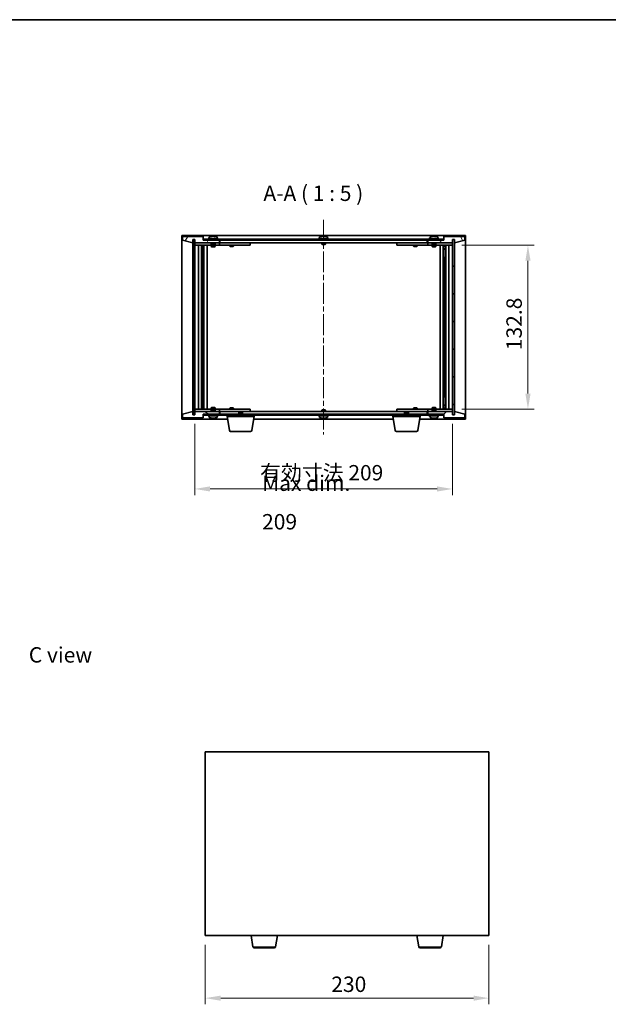
# Model space of a CAD drawing. Units: millimetres. Extents: x 43 to 7923, y 24 to 1429.
# Drawn here: x 2227 to 2704, y 630 to 1429 of the extents above; entities that cross this region are included whole.
import ezdxf

# ---------------------------------------------------------------- set-up
doc = ezdxf.new("R2010")
doc.units = ezdxf.units.MM
doc.header["$LTSCALE"] = 3
doc.linetypes.add('CHAIN', pattern=[0.3543, 0.2362, -0.0295, 0.0591, -0.0295])
doc.layers.get('Defpoints').update_dxf_attribs({"lineweight": 25})
for name, color, linetype, lineweight in [('Border (ISO)', 7, 'Continuous', 35), ('Dimension (ISO)', 7, 'Continuous', 18), ('Dimension (ISO) @ 1', 7, 'Continuous', 18), ('Symbol (ISO)', 7, 'Continuous', 18), ('Visible (ISO)', 7, 'Continuous', 35), ('Visible Narrow (ISO)', 7, 'Continuous', 25)]:
    doc.layers.add(name, color=color, linetype=linetype, lineweight=lineweight)
doc.layers.add('Centerline (ISO)', color=7, linetype='Continuous', lineweight=18, true_color=0x80ffff)
doc.layers.add('Hatch (ISO)', color=1, linetype='Continuous', lineweight=18, true_color=0xff0000)
doc.styles.add('Note Text (TK)', font='txt')
doc.dimstyles.new('Default - Method 1b (TK)', dxfattribs={"dimscale": 3, "dimtxt": 2.5, "dimasz": 2.5, "dimexe": 1, "dimexo": 1.5, "dimgap": 1, "dimtad": 1, "dimtoh": 1, "dimrnd": 1e-08, "dimdsep": 46, "dimtxsty": 'Note Text (TK)', "dimcen": 0.09, "dimdle": 5, "dimclrd": 100, "dimclre": 100, "dimclrt": 7, "dimadec": 1, "dimazin": 1, "dimtfac": 1, "dimtmove": 0, "dimatfit": 3, "dimfxl": 0, "dimtolj": 1, "dimlwd": -1, "dimlwe": -1, "dimarcsym": 0})
pattern_1 = [(45, (1154, -16), (-11.22532, 11.22532), [])]
pattern_2 = [(135.0002, (1154, -16), (-11.22528, -11.22536), [])]

# ---------------------------------------------------------------- blocks, each defined once
blk = doc.blocks.new('図面枠 tk図枠')
at = {"layer": 'Border (ISO)'}
blk.add_line((14.5, 289), (405.5, 289), dxfattribs=at)
blk = doc.blocks.new('*D31')
at = {"layer": 'Defpoints', "color": 0, "transparency": 16777216}
for p in [(2377.47, 686.12), (2607.47, 686.12), (2607.47, 635.29)]:
    blk.add_point(p, dxfattribs=at)
at = {"layer": 'Dimension (ISO)', "color": 100, "transparency": 16777216}
for p, q in [((2377.47, 678.62), (2377.47, 630.29)), ((2607.47, 678.62), (2607.47, 630.29)), ((2389.97, 635.29), (2594.97, 635.29))]:
    blk.add_line(p, q, dxfattribs=at)
for points in [[(2389.97, 637.37), (2389.97, 633.2), (2377.47, 635.29)], [(2594.97, 637.37), (2594.97, 633.2), (2607.47, 635.29)]]:
    blk.add_solid(points, dxfattribs=at)
at = {"layer": 'Dimension (ISO)', "color": 7, "transparency": 16777216, "insert": (2479.62, 646.54), "char_height": 12.5, "attachment_point": 4, "style": 'Note Text (TK)'}
blk.add_mtext('\\A1;230', dxfattribs=at)
blk = doc.blocks.new('*D36')
at = {"layer": 'Defpoints', "color": 0, "transparency": 16777216}
for p in [(2577.84, 1245.97), (2577.84, 1113.17), (2639.09, 1113.17)]:
    blk.add_point(p, dxfattribs=at)
at = {"layer": 'Dimension (ISO)', "color": 100, "transparency": 16777216}
for p, q in [((2585.34, 1245.97), (2644.09, 1245.97)), ((2639.09, 1233.47), (2639.09, 1125.67)), ((2585.34, 1113.17), (2644.09, 1113.17))]:
    blk.add_line(p, q, dxfattribs=at)
for points in [[(2637.01, 1233.47), (2641.18, 1233.47), (2639.09, 1245.97)], [(2637.01, 1125.67), (2641.18, 1125.67), (2639.09, 1113.17)]]:
    blk.add_solid(points, dxfattribs=at)
at = {"layer": 'Dimension (ISO)', "color": 7, "transparency": 16777216, "insert": (2627.84, 1160.93), "char_height": 12.5, "attachment_point": 4, "rotation": 90, "style": 'Note Text (TK)'}
blk.add_mtext('\\A1;132.8', dxfattribs=at)
blk = doc.blocks.new('*D37')
at = {"layer": 'Defpoints', "color": 0, "transparency": 16777216}
for p in [(2368.84, 1108.57), (2577.84, 1108.57), (2577.84, 1048.33)]:
    blk.add_point(p, dxfattribs=at)
at = {"layer": 'Dimension (ISO)', "color": 100, "transparency": 16777216}
for p, q in [((2368.84, 1101.07), (2368.84, 1043.33)), ((2577.84, 1101.07), (2577.84, 1043.33)), ((2381.34, 1048.33), (2565.34, 1048.33))]:
    blk.add_line(p, q, dxfattribs=at)
for points in [[(2381.34, 1050.41), (2381.34, 1046.24), (2368.84, 1048.33)], [(2565.34, 1050.41), (2565.34, 1046.24), (2577.84, 1048.33)]]:
    blk.add_solid(points, dxfattribs=at)
at = {"layer": 'Dimension (ISO)', "color": 7, "transparency": 16777216, "insert": (2421.83, 1061.52), "char_height": 12.5, "attachment_point": 4, "style": 'Note Text (TK)'}
blk.add_mtext('\\A1;\\fＭＳ Ｐゴシック|b0|i0;\\H12.4365;有効寸法 209', dxfattribs=at)

msp = doc.modelspace()

# ---------------------------------------------------------------- hatches: boundary and pattern name
at = {"layer": 'Hatch (ISO)'}
h = msp.add_hatch(dxfattribs=at)
h.set_pattern_fill('ANSI31', color=256, scale=127, angle=14.9999778, style=0)
h.set_pattern_definition([(60, (1154, -16), (-13.74815, 7.9375), [])])
h.paths.add_polyline_path([(2375.8379, 1253.0719), (2358.8379, 1253.0719), (2358.8379, 1250.0719), (2367.2379, 1248.0719), (2367.2379, 1250.5719), (2367.2879, 1250.5719), (2368.7879, 1250.5719), (2368.8379, 1250.5719), (2368.8379, 1248.0719), (2388.8379, 1248.0719), (2388.8379, 1250.0719), (2376.0879, 1250.0719), (2375.8379, 1250.0719)])
h = msp.add_hatch(dxfattribs=at)
h.set_pattern_fill('ANSI31', color=256, scale=127, angle=90.0002105, style=0)
h.set_pattern_definition(pattern_2)
h.paths.add_polyline_path([(2368.7879, 1250.5719), (2367.2879, 1250.5719), (2367.2879, 1108.5719), (2368.7879, 1108.5719)])
h = msp.add_hatch(dxfattribs=at)
h.set_pattern_fill('ANSI31', color=256, scale=127, angle=-14.9999778, style=0)
h.set_pattern_definition([(30, (1154, -16), (-7.9375, 13.74815), [])])
h.paths.add_polyline_path([(2570.5879, 1251.0719), (2376.0879, 1251.0719), (2376.0879, 1250.0719), (2388.8379, 1250.0719), (2557.8379, 1250.0719), (2570.5879, 1250.0719)])
h = msp.add_hatch(dxfattribs=at)
h.set_pattern_fill('ANSI31', color=256, scale=127, angle=75.0001754, style=0)
h.set_pattern_definition([(120.0002, (1154, -16), (-13.74813, -7.93754), [])])
h.paths.add_polyline_path([(2587.8379, 1253.0719), (2570.8379, 1253.0719), (2570.8379, 1250.0719), (2570.5879, 1250.0719), (2557.8379, 1250.0719), (2557.8379, 1248.0719), (2577.8379, 1248.0719), (2577.8379, 1250.5719), (2577.8879, 1250.5719), (2579.3879, 1250.5719), (2579.4379, 1250.5719), (2579.4379, 1248.0719), (2587.8379, 1250.0719)])
h = msp.add_hatch(dxfattribs=at)
h.set_pattern_fill('ANSI31', color=256, scale=127, style=0)
h.set_pattern_definition(pattern_1)
h.paths.add_polyline_path([(2579.3879, 1250.5719), (2577.8879, 1250.5719), (2577.8879, 1108.5719), (2579.3879, 1108.5719)])
h = msp.add_hatch(dxfattribs=at)
h.set_pattern_fill('ANSI31', color=256, scale=127, angle=105.0002455, style=0)
h.set_pattern_definition([(150.0002, (1154, -16), (-7.93744, -13.74819), [])])
h.paths.add_polyline_path([(2358.8379, 1106.0719), (2375.8379, 1106.0719), (2375.8379, 1109.0719), (2376.0879, 1109.0719), (2388.8379, 1109.0719), (2388.8379, 1111.0719), (2368.8379, 1111.0719), (2368.8379, 1108.5719), (2368.7879, 1108.5719), (2367.2879, 1108.5719), (2367.2379, 1108.5719), (2367.2379, 1111.0719), (2358.8379, 1109.0719)])
h = msp.add_hatch(dxfattribs=at)
h.set_pattern_fill('ANSI31', color=256, scale=127, style=0)
h.set_pattern_definition(pattern_1)
h.paths.add_polyline_path([(2570.8379, 1106.0719), (2587.8379, 1106.0719), (2587.8379, 1109.0719), (2579.4379, 1111.0719), (2579.4379, 1108.5719), (2579.3879, 1108.5719), (2577.8879, 1108.5719), (2577.8379, 1108.5719), (2577.8379, 1111.0719), (2557.8379, 1111.0719), (2557.8379, 1109.0719), (2570.5879, 1109.0719), (2570.8379, 1109.0719)])
h = msp.add_hatch(dxfattribs=at)
h.set_pattern_fill('ANSI31', color=256, scale=127, angle=90.0002105, style=0)
h.set_pattern_definition(pattern_2)
h.paths.add_polyline_path([(2376.0879, 1109.0719), (2376.0879, 1108.0719), (2570.5879, 1108.0719), (2570.5879, 1109.0719), (2557.8379, 1109.0719), (2388.8379, 1109.0719)])

# ---------------------------------------------------------------- linework, layer by layer
at = {"layer": 'Centerline (ISO)', "linetype": 'CHAIN', "ltscale": 23.990969}
msp.add_line((2473.3379, 1266.5719), (2473.3379, 1092.5719), dxfattribs=at)
at = {"layer": 'Visible (ISO)'}
for p, q in [((2358.3379, 1105.0719), (2358.3379, 1254.0719)), ((2358.3379, 1254.0719), (2588.3379, 1254.0719)), ((2588.3379, 1254.0719), (2588.3379, 1105.0719)), ((2375.8379, 1253.0719), (2358.8379, 1253.0719)), ((2358.8379, 1253.0719), (2358.8379, 1250.0719)), ((2358.8379, 1250.0719), (2367.2379, 1248.0719)), ((2367.2379, 1248.0719), (2367.2379, 1250.5719)), ((2367.2379, 1250.5719), (2368.8379, 1250.5719)), ((2368.7879, 1250.5719), (2367.2879, 1250.5719)), ((2367.2879, 1250.5719), (2367.2879, 1108.5719)), ((2368.7879, 1108.5719), (2368.7879, 1250.5719)), ((2368.8379, 1250.5719), (2368.8379, 1248.0719)), ((2368.8379, 1248.0719), (2388.8379, 1248.0719)), ((2368.8379, 1247.9719), (2368.8379, 1245.9719)), ((2368.8379, 1247.9719), (2369.8379, 1247.9719)), ((2382.3379, 1247.9719), (2369.8379, 1247.9719)), ((2375.8379, 1250.0719), (2375.8379, 1253.0719)), ((2388.8379, 1250.0719), (2375.8379, 1250.0719)), ((2570.5879, 1251.0719), (2376.0879, 1251.0719)), ((2376.0879, 1251.0719), (2376.0879, 1250.0719)), ((2376.0879, 1250.0719), (2570.5879, 1250.0719)), ((2387.8379, 1251.5719), (2379.8379, 1251.5719)), ((2379.8379, 1251.5719), (2379.8379, 1251.0719)), ((2380.6879, 1252.7395), (2380.6879, 1251.5719)), ((2382.3379, 1248.0719), (2382.3379, 1246.8219)), ((2385.3379, 1246.8219), (2382.3379, 1246.8219)), ((2382.5879, 1246.5719), (2382.3379, 1246.8219)), ((2382.5879, 1246.5719), (2385.0879, 1246.5719)), ((2383.0451, 1253.3781), (2383.0451, 1253.4262)), ((2384.6306, 1253.2555), (2384.6306, 1253.4262)), ((2385.0879, 1246.5719), (2385.3379, 1246.8219)), ((2385.3379, 1248.0719), (2385.3379, 1246.8219)), ((2387.8379, 1247.9719), (2385.3379, 1247.9719)), ((2386.9879, 1252.7395), (2386.9879, 1251.5719)), ((2387.8379, 1251.5719), (2387.8379, 1251.0719)), ((2387.8379, 1247.9719), (2388.8379, 1247.9719)), ((2388.8379, 1248.0719), (2388.8379, 1250.0719)), ((2388.8379, 1247.9719), (2388.8379, 1245.9719)), ((2389.8379, 1247.9719), (2388.8379, 1247.9719)), ((2389.3379, 1248.0719), (2389.3379, 1250.0719)), ((2557.3379, 1248.0719), (2389.3379, 1248.0719)), ((2412.8379, 1247.9719), (2389.8379, 1247.9719)), ((2397.4912, 1248.0719), (2397.4912, 1247.9719)), ((2400.1845, 1248.0719), (2400.1845, 1247.9719)), ((2412.8379, 1247.9719), (2413.8379, 1247.9719)), ((2413.8379, 1247.9719), (2413.8379, 1245.9719)), ((2477.3379, 1251.5719), (2469.3379, 1251.5719)), ((2469.3379, 1251.5719), (2469.3379, 1251.0719)), ((2470.1879, 1252.7395), (2470.1879, 1251.5719)), ((2471.8379, 1248.0719), (2471.8379, 1246.8219)), ((2474.8379, 1246.8219), (2471.8379, 1246.8219)), ((2472.0879, 1246.5719), (2471.8379, 1246.8219)), ((2472.0879, 1246.5719), (2474.5879, 1246.5719)), ((2472.5451, 1253.3781), (2472.5451, 1253.4262)), ((2474.1306, 1253.2555), (2474.1306, 1253.4262)), ((2474.5879, 1246.5719), (2474.8379, 1246.8219)), ((2474.8379, 1248.0719), (2474.8379, 1246.8219)), ((2476.4879, 1252.7395), (2476.4879, 1251.5719)), ((2477.3379, 1251.5719), (2477.3379, 1251.0719)), ((2532.8379, 1247.9719), (2533.8379, 1247.9719)), ((2532.8379, 1245.9719), (2532.8379, 1247.9719)), ((2556.8379, 1247.9719), (2533.8379, 1247.9719)), ((2546.4912, 1248.0719), (2546.4912, 1247.9719)), ((2549.1845, 1248.0719), (2549.1845, 1247.9719)), ((2557.8379, 1247.9719), (2556.8379, 1247.9719)), ((2557.3379, 1250.0719), (2557.3379, 1248.0719)), ((2570.8379, 1250.0719), (2557.8379, 1250.0719)), ((2557.8379, 1250.0719), (2557.8379, 1248.0719)), ((2557.8379, 1248.0719), (2577.8379, 1248.0719)), ((2557.8379, 1247.9719), (2558.8379, 1247.9719)), ((2557.8379, 1245.9719), (2557.8379, 1247.9719)), ((2566.8379, 1251.5719), (2558.8379, 1251.5719)), ((2558.8379, 1251.5719), (2558.8379, 1251.0719)), ((2561.3379, 1247.9719), (2558.8379, 1247.9719)), ((2559.6879, 1252.7395), (2559.6879, 1251.5719)), ((2561.3379, 1248.0719), (2561.3379, 1246.8219)), ((2564.3379, 1246.8219), (2561.3379, 1246.8219)), ((2561.5879, 1246.5719), (2561.3379, 1246.8219)), ((2561.5879, 1246.5719), (2564.0879, 1246.5719)), ((2562.0451, 1253.3781), (2562.0451, 1253.4262)), ((2563.6306, 1253.2555), (2563.6306, 1253.4262)), ((2564.0879, 1246.5719), (2564.3379, 1246.8219)), ((2564.3379, 1248.0719), (2564.3379, 1246.8219)), ((2576.8379, 1247.9719), (2564.3379, 1247.9719)), ((2565.9879, 1252.7395), (2565.9879, 1251.5719)), ((2566.8379, 1251.5719), (2566.8379, 1251.0719)), ((2570.5879, 1250.0719), (2570.5879, 1251.0719)), ((2587.8379, 1253.0719), (2570.8379, 1253.0719)), ((2570.8379, 1253.0719), (2570.8379, 1250.0719)), ((2576.8379, 1247.9719), (2577.8379, 1247.9719)), ((2577.8379, 1248.0719), (2577.8379, 1250.5719)), ((2577.8379, 1250.5719), (2579.4379, 1250.5719)), ((2577.8379, 1245.9719), (2577.8379, 1247.9719)), ((2579.3879, 1250.5719), (2577.8879, 1250.5719)), ((2577.8879, 1250.5719), (2577.8879, 1108.5719)), ((2579.3879, 1108.5719), (2579.3879, 1250.5719)), ((2579.4379, 1250.5719), (2579.4379, 1248.0719)), ((2579.4379, 1248.0719), (2587.8379, 1250.0719)), ((2587.8379, 1250.0719), (2587.8379, 1253.0719)), ((2369.8379, 1245.9719), (2368.8379, 1245.9719)), ((2368.8379, 1245.9719), (2368.8379, 1113.1719)), ((2369.8379, 1245.9719), (2387.8379, 1245.9719)), ((2371.8379, 1113.1719), (2371.8379, 1245.9719)), ((2374.2879, 1245.9719), (2374.2879, 1113.1719)), ((2374.2879, 1245.6253), (2375.6345, 1245.6253)), ((2374.2879, 1245.3185), (2375.7879, 1245.3185)), ((2374.2879, 1243.1219), (2375.7879, 1243.1219)), ((2375.4812, 1242.9685), (2374.2879, 1242.9685)), ((2375.4812, 1242.9685), (2375.7879, 1243.1219)), ((2375.6345, 1245.9719), (2375.6345, 1245.6253)), ((2375.6345, 1245.6253), (2375.7879, 1245.3185)), ((2375.7879, 1245.9719), (2375.7879, 1235.9719)), ((2375.7879, 1245.3185), (2375.7879, 1243.1219)), ((2376.3879, 1245.9719), (2376.3879, 1113.1719)), ((2378.8379, 1245.9719), (2378.8379, 1113.1719)), ((2382.3379, 1245.9719), (2382.3379, 1244.9219)), ((2382.3379, 1244.9219), (2385.3379, 1244.9219)), ((2382.6446, 1244.7685), (2382.3379, 1244.9219)), ((2385.0312, 1244.7685), (2382.6446, 1244.7685)), ((2385.0312, 1244.7685), (2385.3379, 1244.9219)), ((2385.3379, 1245.9719), (2385.3379, 1244.9219)), ((2388.8379, 1245.9719), (2387.8379, 1245.9719)), ((2388.8379, 1245.9719), (2389.8379, 1245.9719)), ((2389.8379, 1245.9719), (2412.8379, 1245.9719)), ((2397.3379, 1245.9719), (2397.3379, 1245.2219)), ((2397.3379, 1245.2219), (2400.3379, 1245.2219)), ((2397.6446, 1245.0685), (2397.3379, 1245.2219)), ((2400.0312, 1245.0685), (2397.6446, 1245.0685)), ((2400.0312, 1245.0685), (2400.3379, 1245.2219)), ((2400.3379, 1245.9719), (2400.3379, 1245.2219)), ((2413.8379, 1245.9719), (2412.8379, 1245.9719)), ((2533.8379, 1245.9719), (2532.8379, 1245.9719)), ((2533.8379, 1245.9719), (2556.8379, 1245.9719)), ((2546.3379, 1245.9719), (2546.3379, 1245.2219)), ((2546.3379, 1245.2219), (2549.3379, 1245.2219)), ((2546.6446, 1245.0685), (2546.3379, 1245.2219)), ((2549.0312, 1245.0685), (2546.6446, 1245.0685)), ((2549.0312, 1245.0685), (2549.3379, 1245.2219)), ((2549.3379, 1245.9719), (2549.3379, 1245.2219)), ((2556.8379, 1245.9719), (2557.8379, 1245.9719)), ((2558.8379, 1245.9719), (2557.8379, 1245.9719)), ((2558.8379, 1245.9719), (2576.8379, 1245.9719)), ((2561.3379, 1245.9719), (2561.3379, 1244.9219)), ((2561.3379, 1244.9219), (2564.3379, 1244.9219)), ((2561.6446, 1244.7685), (2561.3379, 1244.9219)), ((2564.0312, 1244.7685), (2561.6446, 1244.7685)), ((2564.0312, 1244.7685), (2564.3379, 1244.9219)), ((2564.3379, 1245.9719), (2564.3379, 1244.9219)), ((2567.8379, 1113.1719), (2567.8379, 1245.9719)), ((2570.2879, 1113.1719), (2570.2879, 1245.9719)), ((2570.8879, 1235.9719), (2570.8879, 1245.9719)), ((2571.0412, 1245.6253), (2570.8879, 1245.3185)), ((2570.8879, 1245.3185), (2572.3879, 1245.3185)), ((2570.8879, 1245.3185), (2570.8879, 1243.1219)), ((2570.8879, 1243.1219), (2572.3879, 1243.1219)), ((2571.1946, 1242.9685), (2570.8879, 1243.1219)), ((2571.0412, 1245.9719), (2571.0412, 1245.6253)), ((2571.0412, 1245.6253), (2572.3879, 1245.6253)), ((2572.3879, 1242.9685), (2571.1946, 1242.9685)), ((2572.3879, 1113.1719), (2572.3879, 1245.9719)), ((2574.8379, 1245.9719), (2574.8379, 1113.1719)), ((2577.8379, 1245.9719), (2576.8379, 1245.9719)), ((2577.8379, 1113.1719), (2577.8379, 1245.9719)), ((2375.5879, 1235.9719), (2374.2879, 1235.9719)), ((2375.7879, 1235.9719), (2375.5879, 1235.9719)), ((2375.5879, 1235.9719), (2375.5879, 1123.1719)), ((2571.0879, 1235.9719), (2570.8879, 1235.9719)), ((2571.0879, 1123.1719), (2571.0879, 1235.9719)), ((2572.3879, 1235.9719), (2571.0879, 1235.9719)), ((2374.2879, 1123.1719), (2375.5879, 1123.1719)), ((2375.5879, 1123.1719), (2375.7879, 1123.1719)), ((2375.7879, 1123.1719), (2375.7879, 1113.1719)), ((2570.8879, 1113.1719), (2570.8879, 1123.1719)), ((2570.8879, 1123.1719), (2571.0879, 1123.1719)), ((2571.0879, 1123.1719), (2572.3879, 1123.1719)), ((2367.2379, 1111.0719), (2358.8379, 1109.0719)), ((2367.2379, 1108.5719), (2367.2379, 1111.0719)), ((2368.8379, 1113.1719), (2368.8379, 1111.1719)), ((2368.8379, 1113.1719), (2369.8379, 1113.1719)), ((2369.8379, 1111.1719), (2368.8379, 1111.1719)), ((2388.8379, 1111.0719), (2368.8379, 1111.0719)), ((2368.8379, 1111.0719), (2368.8379, 1108.5719)), ((2387.8379, 1113.1719), (2369.8379, 1113.1719)), ((2369.8379, 1111.1719), (2382.3379, 1111.1719)), ((2374.2879, 1116.1753), (2375.4812, 1116.1753)), ((2375.7879, 1116.0219), (2374.2879, 1116.0219)), ((2375.7879, 1113.8253), (2374.2879, 1113.8253)), ((2375.6345, 1113.5185), (2374.2879, 1113.5185)), ((2375.4812, 1116.1753), (2375.7879, 1116.0219)), ((2375.6345, 1113.5185), (2375.7879, 1113.8253)), ((2375.6345, 1113.1719), (2375.6345, 1113.5185)), ((2375.7879, 1113.8253), (2375.7879, 1116.0219)), ((2382.6446, 1114.3753), (2382.3379, 1114.2219)), ((2385.3379, 1114.2219), (2382.3379, 1114.2219)), ((2382.3379, 1113.1719), (2382.3379, 1114.2219)), ((2382.5879, 1112.5719), (2382.3379, 1112.3219)), ((2382.3379, 1112.3219), (2385.3379, 1112.3219)), ((2382.3379, 1111.0719), (2382.3379, 1112.3219)), ((2385.0879, 1112.5719), (2382.5879, 1112.5719)), ((2382.6446, 1114.3753), (2385.0312, 1114.3753)), ((2385.0312, 1114.3753), (2385.3379, 1114.2219)), ((2385.0879, 1112.5719), (2385.3379, 1112.3219)), ((2385.3379, 1113.1719), (2385.3379, 1114.2219)), ((2385.3379, 1111.0719), (2385.3379, 1112.3219)), ((2385.3379, 1111.1719), (2387.8379, 1111.1719)), ((2387.8379, 1113.1719), (2388.8379, 1113.1719)), ((2388.8379, 1111.1719), (2387.8379, 1111.1719)), ((2388.8379, 1113.1719), (2388.8379, 1111.1719)), ((2389.8379, 1113.1719), (2388.8379, 1113.1719)), ((2388.8379, 1111.1719), (2389.8379, 1111.1719)), ((2388.8379, 1109.0719), (2388.8379, 1111.0719)), ((2389.3379, 1109.0719), (2389.3379, 1111.0719)), ((2389.3379, 1111.0719), (2557.3379, 1111.0719)), ((2412.8379, 1113.1719), (2389.8379, 1113.1719)), ((2389.8379, 1111.1719), (2412.8379, 1111.1719)), ((2397.6446, 1114.0753), (2397.3379, 1113.9219)), ((2400.3379, 1113.9219), (2397.3379, 1113.9219)), ((2397.3379, 1113.1719), (2397.3379, 1113.9219)), ((2397.4912, 1111.0719), (2397.4912, 1111.1719)), ((2397.6446, 1114.0753), (2400.0312, 1114.0753)), ((2400.0312, 1114.0753), (2400.3379, 1113.9219)), ((2400.1845, 1111.0719), (2400.1845, 1111.1719)), ((2400.3379, 1113.1719), (2400.3379, 1113.9219)), ((2404.8946, 1110.5719), (2404.5879, 1110.2651)), ((2407.5879, 1110.2651), (2404.5879, 1110.2651)), ((2404.5879, 1109.0719), (2404.5879, 1110.2651)), ((2404.8946, 1110.5719), (2407.2812, 1110.5719)), ((2407.2812, 1110.5719), (2407.5879, 1110.2651)), ((2407.5879, 1109.0719), (2407.5879, 1110.2651)), ((2412.8379, 1113.1719), (2413.8379, 1113.1719)), ((2413.8379, 1111.1719), (2412.8379, 1111.1719)), ((2413.8379, 1113.1719), (2413.8379, 1111.1719)), ((2472.0879, 1112.5719), (2471.8379, 1112.3219)), ((2471.8379, 1112.3219), (2474.8379, 1112.3219)), ((2471.8379, 1111.0719), (2471.8379, 1112.3219)), ((2474.5879, 1112.5719), (2472.0879, 1112.5719)), ((2474.5879, 1112.5719), (2474.8379, 1112.3219)), ((2474.8379, 1111.0719), (2474.8379, 1112.3219)), ((2532.8379, 1113.1719), (2533.8379, 1113.1719)), ((2532.8379, 1111.1719), (2532.8379, 1113.1719)), ((2533.8379, 1111.1719), (2532.8379, 1111.1719)), ((2556.8379, 1113.1719), (2533.8379, 1113.1719)), ((2533.8379, 1111.1719), (2556.8379, 1111.1719)), ((2539.3946, 1110.5719), (2539.0879, 1110.2651)), ((2542.0879, 1110.2651), (2539.0879, 1110.2651)), ((2539.0879, 1109.0719), (2539.0879, 1110.2651)), ((2539.3946, 1110.5719), (2541.7812, 1110.5719)), ((2541.7812, 1110.5719), (2542.0879, 1110.2651)), ((2542.0879, 1109.0719), (2542.0879, 1110.2651)), ((2546.6446, 1114.0753), (2546.3379, 1113.9219)), ((2549.3379, 1113.9219), (2546.3379, 1113.9219)), ((2546.3379, 1113.1719), (2546.3379, 1113.9219)), ((2546.4912, 1111.0719), (2546.4912, 1111.1719)), ((2546.6446, 1114.0753), (2549.0312, 1114.0753)), ((2549.0312, 1114.0753), (2549.3379, 1113.9219)), ((2549.1845, 1111.0719), (2549.1845, 1111.1719)), ((2549.3379, 1113.1719), (2549.3379, 1113.9219)), ((2557.8379, 1113.1719), (2556.8379, 1113.1719)), ((2556.8379, 1111.1719), (2557.8379, 1111.1719)), ((2557.3379, 1111.0719), (2557.3379, 1109.0719)), ((2557.8379, 1113.1719), (2558.8379, 1113.1719)), ((2557.8379, 1111.1719), (2557.8379, 1113.1719)), ((2558.8379, 1111.1719), (2557.8379, 1111.1719)), ((2577.8379, 1111.0719), (2557.8379, 1111.0719)), ((2557.8379, 1111.0719), (2557.8379, 1109.0719)), ((2576.8379, 1113.1719), (2558.8379, 1113.1719)), ((2558.8379, 1111.1719), (2561.3379, 1111.1719)), ((2561.6446, 1114.3753), (2561.3379, 1114.2219)), ((2564.3379, 1114.2219), (2561.3379, 1114.2219)), ((2561.3379, 1113.1719), (2561.3379, 1114.2219)), ((2561.5879, 1112.5719), (2561.3379, 1112.3219)), ((2561.3379, 1112.3219), (2564.3379, 1112.3219)), ((2561.3379, 1111.0719), (2561.3379, 1112.3219)), ((2564.0879, 1112.5719), (2561.5879, 1112.5719)), ((2561.6446, 1114.3753), (2564.0312, 1114.3753)), ((2564.0312, 1114.3753), (2564.3379, 1114.2219)), ((2564.0879, 1112.5719), (2564.3379, 1112.3219)), ((2564.3379, 1113.1719), (2564.3379, 1114.2219)), ((2564.3379, 1111.0719), (2564.3379, 1112.3219)), ((2564.3379, 1111.1719), (2576.8379, 1111.1719)), ((2571.1946, 1116.1753), (2570.8879, 1116.0219)), ((2572.3879, 1116.0219), (2570.8879, 1116.0219)), ((2570.8879, 1113.8253), (2570.8879, 1116.0219)), ((2572.3879, 1113.8253), (2570.8879, 1113.8253)), ((2571.0412, 1113.5185), (2570.8879, 1113.8253)), ((2572.3879, 1113.5185), (2571.0412, 1113.5185)), ((2571.0412, 1113.1719), (2571.0412, 1113.5185)), ((2571.1946, 1116.1753), (2572.3879, 1116.1753)), ((2576.8379, 1113.1719), (2577.8379, 1113.1719)), ((2577.8379, 1111.1719), (2576.8379, 1111.1719)), ((2577.8379, 1111.1719), (2577.8379, 1113.1719)), ((2577.8379, 1108.5719), (2577.8379, 1111.0719)), ((2587.8379, 1109.0719), (2579.4379, 1111.0719)), ((2579.4379, 1111.0719), (2579.4379, 1108.5719)), ((2395.4212, 1105.0719), (2358.3379, 1105.0719)), ((2358.8379, 1109.0719), (2358.8379, 1106.0719)), ((2358.8379, 1106.0719), (2375.8379, 1106.0719)), ((2368.8379, 1108.5719), (2367.2379, 1108.5719)), ((2367.2879, 1108.5719), (2368.7879, 1108.5719)), ((2375.8379, 1106.0719), (2375.8379, 1109.0719)), ((2375.8379, 1109.0719), (2388.8379, 1109.0719)), ((2376.0879, 1109.0719), (2376.0879, 1108.0719)), ((2570.5879, 1109.0719), (2376.0879, 1109.0719)), ((2376.0879, 1108.0719), (2570.5879, 1108.0719)), ((2379.8379, 1107.5719), (2379.8379, 1108.0719)), ((2379.8379, 1107.5719), (2387.8379, 1107.5719)), ((2380.6879, 1106.4043), (2380.6879, 1107.5719)), ((2383.0958, 1105.743), (2383.0958, 1105.7223)), ((2384.58, 1105.8849), (2384.58, 1105.7223)), ((2386.9879, 1106.4043), (2386.9879, 1107.5719)), ((2387.8379, 1107.5719), (2387.8379, 1108.0719)), ((2395.0879, 1107.0719), (2395.0879, 1108.0719)), ((2417.0879, 1107.0719), (2395.0879, 1107.0719)), ((2396.9486, 1095.9075), (2395.0879, 1107.0719)), ((2415.2271, 1095.9075), (2417.0879, 1107.0719)), ((2529.9212, 1105.0719), (2416.7545, 1105.0719)), ((2417.0879, 1107.0719), (2417.0879, 1108.0719)), ((2469.3379, 1107.5719), (2469.3379, 1108.0719)), ((2469.3379, 1107.5719), (2477.3379, 1107.5719)), ((2470.1879, 1106.4043), (2470.1879, 1107.5719)), ((2472.5451, 1105.7657), (2472.5451, 1105.7176)), ((2474.1306, 1105.8883), (2474.1306, 1105.7176)), ((2476.4879, 1106.4043), (2476.4879, 1107.5719)), ((2477.3379, 1107.5719), (2477.3379, 1108.0719)), ((2529.5879, 1107.0719), (2529.5879, 1108.0719)), ((2551.5879, 1107.0719), (2529.5879, 1107.0719)), ((2531.4486, 1095.9075), (2529.5879, 1107.0719)), ((2549.7271, 1095.9075), (2551.5879, 1107.0719)), ((2588.3379, 1105.0719), (2551.2545, 1105.0719)), ((2551.5879, 1107.0719), (2551.5879, 1108.0719)), ((2557.8379, 1109.0719), (2570.8379, 1109.0719)), ((2558.8379, 1107.5719), (2558.8379, 1108.0719)), ((2558.8379, 1107.5719), (2566.8379, 1107.5719)), ((2559.6879, 1106.4043), (2559.6879, 1107.5719)), ((2562.0451, 1105.7657), (2562.0451, 1105.7176)), ((2563.6306, 1105.8883), (2563.6306, 1105.7176)), ((2565.9879, 1106.4043), (2565.9879, 1107.5719)), ((2566.8379, 1107.5719), (2566.8379, 1108.0719)), ((2570.5879, 1108.0719), (2570.5879, 1109.0719)), ((2570.8379, 1109.0719), (2570.8379, 1106.0719)), ((2570.8379, 1106.0719), (2587.8379, 1106.0719)), ((2579.4379, 1108.5719), (2577.8379, 1108.5719)), ((2577.8879, 1108.5719), (2579.3879, 1108.5719)), ((2587.8379, 1106.0719), (2587.8379, 1109.0719)), ((2414.2407, 1095.0719), (2397.935, 1095.0719)), ((2548.7407, 1095.0719), (2532.435, 1095.0719)), ((2377.4722, 835.1183), (2377.4722, 686.1183)), ((2607.4722, 835.1183), (2377.4722, 835.1183)), ((2607.4722, 686.1183), (2607.4722, 835.1183)), ((2377.4722, 686.1183), (2607.4722, 686.1183)), ((2416.0829, 676.9539), (2414.5555, 686.1183)), ((2434.3615, 676.9539), (2435.8889, 686.1183)), ((2550.5829, 676.9539), (2549.0555, 686.1183)), ((2568.8615, 676.9539), (2570.3889, 686.1183)), ((2433.3751, 676.1183), (2417.0693, 676.1183)), ((2567.8751, 676.1183), (2551.5693, 676.1183))]:
    msp.add_line(p, q, dxfattribs=at)
for centre, radius, start, end in [((2380.8359, 1252.7395), 0.148, 112.0333325, 180), ((2383.8379, 1245.3217), 8.1502, 96.1627637, 112.0333325), ((2383.8379, 1245.3217), 8.1502, 67.9666675, 83.8372363), ((2386.8399, 1252.7395), 0.148, 0, 67.9666675), ((2470.3359, 1252.7395), 0.148, 112.0333325, 180), ((2473.3379, 1245.3217), 8.1502, 96.1627637, 112.0333325), ((2473.3379, 1245.3217), 8.1502, 67.9666675, 83.8372363), ((2476.3399, 1252.7395), 0.148, 0, 67.9666675), ((2559.8359, 1252.7395), 0.148, 112.0333325, 180), ((2562.8379, 1245.3217), 8.1502, 96.1627637, 112.0333325), ((2562.8379, 1245.3217), 8.1502, 67.9666675, 83.8372363), ((2565.8399, 1252.7395), 0.148, 0, 67.9666675), ((2380.8359, 1106.4043), 0.148, 180, 247.9666675), ((2383.8379, 1113.8221), 8.1502, 247.9666675, 263.2854417), ((2383.8379, 1113.8221), 8.1502, 276.7145583, 292.0333325), ((2386.8399, 1106.4043), 0.148, 292.0333325, 0), ((2470.3359, 1106.4043), 0.148, 180, 247.9666675), ((2473.3379, 1113.8221), 8.1502, 247.9666675, 263.8372363), ((2473.3379, 1113.8221), 8.1502, 276.1627637, 292.0333325), ((2476.3399, 1106.4043), 0.148, 292.0333325, 0), ((2559.8359, 1106.4043), 0.148, 180, 247.9666675), ((2562.8379, 1113.8221), 8.1502, 247.9666675, 263.8372363), ((2562.8379, 1113.8221), 8.1502, 276.1627637, 292.0333325), ((2565.8399, 1106.4043), 0.148, 292.0333325, 0), ((2397.935, 1096.0719), 1, 189.4623222, 270), ((2414.2407, 1096.0719), 1, 270, 350.5376778), ((2532.435, 1096.0719), 1, 189.4623222, 270), ((2548.7407, 1096.0719), 1, 270, 350.5376778), ((2417.0693, 677.1183), 1, 189.4623222, 270), ((2433.3751, 677.1183), 1, 270, 350.5376778), ((2551.5693, 677.1183), 1, 189.4623222, 270), ((2567.8751, 677.1183), 1, 270, 350.5376778)]:
    msp.add_arc(centre, radius, start, end, dxfattribs=at)
for centre, major_axis, ratio, start_param, end_param in [((2383.6389, 1245.3217), (0, 8.1418), 0.84312429, 0.13675912, 0.22922414), ((2382.2781, 1245.3217), (0, 7.9375), 0.53771873, 6.23655411, 6.3298165), ((2384.0368, 1245.3217), (0, 8.1418), 0.84312429, 0.13675912, 0.22922414), ((2383.5259, 1245.3217), (0, 8.1418), 0.53771873, 6.05396117, 6.14642619), ((2384.8327, 1245.3217), (0, 7.9375), 0.84312429, 6.23655411, 6.3298165), ((2383.6389, 1245.3217), (0, 8.1418), 0.84312429, 6.13821265, 6.14642619), ((2384.1498, 1245.3217), (0, 8.1418), 0.53771873, 6.05396117, 6.14642619), ((2473.1389, 1245.3217), (0, 8.1418), 0.84312429, 0.13675912, 0.22922414), ((2471.7781, 1245.3217), (0, 7.9375), 0.53771873, 6.23655411, 6.3298165), ((2473.5368, 1245.3217), (0, 8.1418), 0.84312429, 0.13675912, 0.22922414), ((2473.0259, 1245.3217), (0, 8.1418), 0.53771873, 6.05396117, 6.14642619), ((2474.3327, 1245.3217), (0, 7.9375), 0.84312429, 6.23655411, 6.3298165), ((2473.1389, 1245.3217), (0, 8.1418), 0.84312429, 6.13821265, 6.14642619), ((2473.6498, 1245.3217), (0, 8.1418), 0.53771873, 6.05396117, 6.14642619), ((2562.6389, 1245.3217), (0, 8.1418), 0.84312429, 0.13675912, 0.22922414), ((2561.2781, 1245.3217), (0, 7.9375), 0.53771873, 6.23655411, 6.3298165), ((2563.0368, 1245.3217), (0, 8.1418), 0.84312429, 0.13675912, 0.22922414), ((2562.5259, 1245.3217), (0, 8.1418), 0.53771873, 6.05396117, 6.14642619), ((2563.8327, 1245.3217), (0, 7.9375), 0.84312429, 6.23655411, 6.3298165), ((2562.6389, 1245.3217), (0, 8.1418), 0.84312429, 6.13821265, 6.14642619), ((2563.1498, 1245.3217), (0, 8.1418), 0.53771873, 6.05396117, 6.14642619), ((2383.6771, 1113.8221), (0, -8.1418), 0.90063062, 6.05396117, 6.14642619), ((2382.1717, 1113.8221), (0, -7.9375), 0.43458543, 6.23655411, 6.3298165), ((2383.9987, 1113.8221), (0, -8.1418), 0.90063062, 6.05396117, 6.14642619), ((2383.5046, 1113.8221), (0, -8.1418), 0.43458543, 0.13675912, 0.22922414), ((2384.6419, 1113.8221), (0, -7.9375), 0.90063062, 6.23655411, 6.3298165), ((2384.1711, 1113.8221), (0, -8.1418), 0.43458543, 0.13675912, 0.22922414), ((2473.1389, 1113.8221), (0, -8.1418), 0.84312429, 6.05396117, 6.14642619), ((2471.7781, 1113.8221), (0, -7.9375), 0.53771873, 6.23655411, 6.3298165), ((2473.5368, 1113.8221), (0, -8.1418), 0.84312429, 6.05396117, 6.14642619), ((2473.0259, 1113.8221), (0, -8.1418), 0.53771873, 0.13675912, 0.22922414), ((2474.3327, 1113.8221), (0, -7.9375), 0.84312429, 6.23655411, 6.3298165), ((2473.1389, 1113.8221), (0, -8.1418), 0.84312429, 0.13675912, 0.14497266), ((2473.6498, 1113.8221), (0, -8.1418), 0.53771873, 0.13675912, 0.22922414), ((2562.6389, 1113.8221), (0, -8.1418), 0.84312429, 6.05396117, 6.14642619), ((2561.2781, 1113.8221), (0, -7.9375), 0.53771873, 6.23655411, 6.3298165), ((2563.0368, 1113.8221), (0, -8.1418), 0.84312429, 6.05396117, 6.14642619), ((2562.5259, 1113.8221), (0, -8.1418), 0.53771873, 0.13675912, 0.22922414), ((2563.8327, 1113.8221), (0, -7.9375), 0.84312429, 6.23655411, 6.3298165), ((2562.6389, 1113.8221), (0, -8.1418), 0.84312429, 0.13675912, 0.14497266), ((2563.1498, 1113.8221), (0, -8.1418), 0.53771873, 0.13675912, 0.22922414)]:
    msp.add_ellipse(centre, major_axis=major_axis, ratio=ratio, start_param=start_param, end_param=end_param, dxfattribs=at)
for points, knots in [([(2382.7031, 1253.3875), (2382.781, 1253.4002), (2382.8545, 1253.4113), (2382.9678, 1253.4259), (2383.0075, 1253.4296), (2383.0389, 1253.4296), (2383.0449, 1253.4284), (2383.0449, 1253.4261)], [0.2251642249, 0.2251642249, 0.2251642249, 0.2251642249, 0.2531487654, 0.2531487654, 0.2811333059, 0.2811333059, 0.2967898442, 0.2967898442, 0.2967898442, 0.2967898442]), ([(2384.1228, 1253.3875), (2384.0731, 1253.4002), (2384.0044, 1253.4113), (2383.8427, 1253.4259), (2383.7498, 1253.4296), (2383.5676, 1253.4296), (2383.4666, 1253.4259), (2383.2722, 1253.4113), (2383.1789, 1253.4002), (2383.101, 1253.3875)], [0.338363496, 0.338363496, 0.338363496, 0.338363496, 0.366348036, 0.366348036, 0.394332577, 0.394332577, 0.422317117, 0.422317117, 0.450301658, 0.450301658, 0.450301658, 0.450301658]), ([(2383.838, 1253.4248), (2383.8958, 1253.428), (2383.9568, 1253.4296), (2384.1082, 1253.4296), (2384.2092, 1253.4259), (2384.4036, 1253.4113), (2384.4969, 1253.4002), (2384.5748, 1253.3875)], [0.1506608628, 0.1506608628, 0.1506608628, 0.1506608628, 0.1691683517, 0.1691683517, 0.1971528923, 0.1971528923, 0.2251374328, 0.2251374328, 0.2251374328, 0.2251374328]), ([(2384.713, 1253.4248), (2384.6833, 1253.428), (2384.6614, 1253.4296), (2384.6279, 1253.4296), (2384.6248, 1253.4259), (2384.6593, 1253.4113), (2384.697, 1253.4002), (2384.7467, 1253.3875)], [0.037461592, 0.037461592, 0.037461592, 0.037461592, 0.0559690811, 0.0559690811, 0.0839536216, 0.0839536216, 0.1119381621, 0.1119381621, 0.1119381621, 0.1119381621]), ([(2472.2031, 1253.3875), (2472.281, 1253.4002), (2472.3545, 1253.4113), (2472.4678, 1253.4259), (2472.5075, 1253.4296), (2472.5389, 1253.4296), (2472.5449, 1253.4284), (2472.5449, 1253.4261)], [0.2251642249, 0.2251642249, 0.2251642249, 0.2251642249, 0.2531487654, 0.2531487654, 0.2811333059, 0.2811333059, 0.2967898442, 0.2967898442, 0.2967898442, 0.2967898442]), ([(2473.6228, 1253.3875), (2473.5731, 1253.4002), (2473.5044, 1253.4113), (2473.3427, 1253.4259), (2473.2498, 1253.4296), (2473.0676, 1253.4296), (2472.9666, 1253.4259), (2472.7722, 1253.4113), (2472.6789, 1253.4002), (2472.601, 1253.3875)], [0.338363496, 0.338363496, 0.338363496, 0.338363496, 0.366348036, 0.366348036, 0.394332577, 0.394332577, 0.422317117, 0.422317117, 0.450301658, 0.450301658, 0.450301658, 0.450301658]), ([(2473.338, 1253.4248), (2473.3958, 1253.428), (2473.4568, 1253.4296), (2473.6082, 1253.4296), (2473.7092, 1253.4259), (2473.9036, 1253.4113), (2473.9969, 1253.4002), (2474.0748, 1253.3875)], [0.1506608628, 0.1506608628, 0.1506608628, 0.1506608628, 0.1691683517, 0.1691683517, 0.1971528923, 0.1971528923, 0.2251374328, 0.2251374328, 0.2251374328, 0.2251374328]), ([(2474.213, 1253.4248), (2474.1833, 1253.428), (2474.1614, 1253.4296), (2474.1279, 1253.4296), (2474.1248, 1253.4259), (2474.1593, 1253.4113), (2474.197, 1253.4002), (2474.2467, 1253.3875)], [0.037461592, 0.037461592, 0.037461592, 0.037461592, 0.0559690811, 0.0559690811, 0.0839536216, 0.0839536216, 0.1119381621, 0.1119381621, 0.1119381621, 0.1119381621]), ([(2561.7031, 1253.3875), (2561.781, 1253.4002), (2561.8545, 1253.4113), (2561.9678, 1253.4259), (2562.0075, 1253.4296), (2562.0389, 1253.4296), (2562.0449, 1253.4284), (2562.0449, 1253.4261)], [0.2251642249, 0.2251642249, 0.2251642249, 0.2251642249, 0.2531487654, 0.2531487654, 0.2811333059, 0.2811333059, 0.2967898442, 0.2967898442, 0.2967898442, 0.2967898442]), ([(2563.1228, 1253.3875), (2563.0731, 1253.4002), (2563.0044, 1253.4113), (2562.8427, 1253.4259), (2562.7498, 1253.4296), (2562.5676, 1253.4296), (2562.4666, 1253.4259), (2562.2722, 1253.4113), (2562.1789, 1253.4002), (2562.101, 1253.3875)], [0.338363496, 0.338363496, 0.338363496, 0.338363496, 0.366348036, 0.366348036, 0.394332577, 0.394332577, 0.422317117, 0.422317117, 0.450301658, 0.450301658, 0.450301658, 0.450301658]), ([(2562.838, 1253.4248), (2562.8958, 1253.428), (2562.9568, 1253.4296), (2563.1082, 1253.4296), (2563.2092, 1253.4259), (2563.4036, 1253.4113), (2563.4969, 1253.4002), (2563.5748, 1253.3875)], [0.1506608628, 0.1506608628, 0.1506608628, 0.1506608628, 0.1691683517, 0.1691683517, 0.1971528923, 0.1971528923, 0.2251374328, 0.2251374328, 0.2251374328, 0.2251374328]), ([(2563.713, 1253.4248), (2563.6833, 1253.428), (2563.6614, 1253.4296), (2563.6279, 1253.4296), (2563.6248, 1253.4259), (2563.6593, 1253.4113), (2563.697, 1253.4002), (2563.7467, 1253.3875)], [0.037461592, 0.037461592, 0.037461592, 0.037461592, 0.0559690811, 0.0559690811, 0.0839536216, 0.0839536216, 0.1119381621, 0.1119381621, 0.1119381621, 0.1119381621]), ([(2383.0957, 1105.7223), (2383.0956, 1105.7169), (2383.0808, 1105.7143), (2383.0237, 1105.7143), (2382.9733, 1105.7179), (2382.8417, 1105.7326), (2382.7606, 1105.7436), (2382.6774, 1105.7563)], [0.1452225845, 0.1452225845, 0.1452225845, 0.1452225845, 0.1691683517, 0.1691683517, 0.1971528923, 0.1971528923, 0.2251374328, 0.2251374328, 0.2251374328, 0.2251374328]), ([(2382.999, 1105.7563), (2383.0822, 1105.7436), (2383.1793, 1105.7326), (2383.3764, 1105.7179), (2383.4764, 1105.7143), (2383.6525, 1105.7143), (2383.7401, 1105.7179), (2383.8873, 1105.7326), (2383.9469, 1105.7436), (2383.987, 1105.7563)], [0, 0, 0, 0, 0.027984541, 0.027984541, 0.055969081, 0.055969081, 0.083953622, 0.083953622, 0.111938162, 0.111938162, 0.111938162, 0.111938162]), ([(2384.5799, 1105.7431), (2384.5219, 1105.736), (2384.4602, 1105.7299), (2384.2994, 1105.7179), (2384.1994, 1105.7143), (2384.0233, 1105.7143), (2383.9356, 1105.7179), (2383.8538, 1105.726), (2383.8458, 1105.7269), (2383.8379, 1105.7278)], [0.2354590084, 0.2354590084, 0.2354590084, 0.2354590084, 0.2531487654, 0.2531487654, 0.2811333059, 0.2811333059, 0.3091178465, 0.3091178465, 0.3122452788, 0.3122452788, 0.3122452788, 0.3122452788]), ([(2384.6535, 1105.7563), (2384.6133, 1105.7436), (2384.5869, 1105.7326), (2384.5755, 1105.7179), (2384.5906, 1105.7143), (2384.652, 1105.7143), (2384.7025, 1105.7179), (2384.7756, 1105.726), (2384.7831, 1105.7269), (2384.7908, 1105.7278)], [0.3383634956, 0.3383634956, 0.3383634956, 0.3383634956, 0.3663480361, 0.3663480361, 0.3943325766, 0.3943325766, 0.4223171172, 0.4223171172, 0.4254445495, 0.4254445495, 0.4254445495, 0.4254445495]), ([(2472.5449, 1105.7177), (2472.5449, 1105.7154), (2472.5389, 1105.7143), (2472.5075, 1105.7143), (2472.4678, 1105.7179), (2472.3545, 1105.7326), (2472.281, 1105.7436), (2472.2031, 1105.7563)], [0.3786760384, 0.3786760384, 0.3786760384, 0.3786760384, 0.3943325766, 0.3943325766, 0.4223171172, 0.4223171172, 0.4503016577, 0.4503016577, 0.4503016577, 0.4503016577]), ([(2472.601, 1105.7563), (2472.6789, 1105.7436), (2472.7722, 1105.7326), (2472.9666, 1105.7179), (2473.0676, 1105.7143), (2473.2498, 1105.7143), (2473.3427, 1105.7179), (2473.5044, 1105.7326), (2473.5731, 1105.7436), (2473.6228, 1105.7563)], [0.225164225, 0.225164225, 0.225164225, 0.225164225, 0.253148765, 0.253148765, 0.281133306, 0.281133306, 0.309117846, 0.309117846, 0.337102387, 0.337102387, 0.337102387, 0.337102387]), ([(2474.0748, 1105.7563), (2473.9969, 1105.7436), (2473.9036, 1105.7326), (2473.7092, 1105.7179), (2473.6082, 1105.7143), (2473.4568, 1105.7143), (2473.3958, 1105.7158), (2473.338, 1105.719)], [0, 0, 0, 0, 0.0279845405, 0.0279845405, 0.0559690811, 0.0559690811, 0.0744765702, 0.0744765702, 0.0744765702, 0.0744765702]), ([(2474.2467, 1105.7563), (2474.197, 1105.7436), (2474.1593, 1105.7326), (2474.1248, 1105.7179), (2474.1279, 1105.7143), (2474.1614, 1105.7143), (2474.1833, 1105.7158), (2474.213, 1105.719)], [0.1131992707, 0.1131992707, 0.1131992707, 0.1131992707, 0.1411838112, 0.1411838112, 0.1691683517, 0.1691683517, 0.1876758409, 0.1876758409, 0.1876758409, 0.1876758409]), ([(2562.0449, 1105.7177), (2562.0449, 1105.7154), (2562.0389, 1105.7143), (2562.0075, 1105.7143), (2561.9678, 1105.7179), (2561.8545, 1105.7326), (2561.781, 1105.7436), (2561.7031, 1105.7563)], [0.3786760384, 0.3786760384, 0.3786760384, 0.3786760384, 0.3943325766, 0.3943325766, 0.4223171172, 0.4223171172, 0.4503016577, 0.4503016577, 0.4503016577, 0.4503016577]), ([(2562.101, 1105.7563), (2562.1789, 1105.7436), (2562.2722, 1105.7326), (2562.4666, 1105.7179), (2562.5676, 1105.7143), (2562.7498, 1105.7143), (2562.8427, 1105.7179), (2563.0044, 1105.7326), (2563.0731, 1105.7436), (2563.1228, 1105.7563)], [0.225164225, 0.225164225, 0.225164225, 0.225164225, 0.253148765, 0.253148765, 0.281133306, 0.281133306, 0.309117846, 0.309117846, 0.337102387, 0.337102387, 0.337102387, 0.337102387]), ([(2563.5748, 1105.7563), (2563.4969, 1105.7436), (2563.4036, 1105.7326), (2563.2092, 1105.7179), (2563.1082, 1105.7143), (2562.9568, 1105.7143), (2562.8958, 1105.7158), (2562.838, 1105.719)], [0, 0, 0, 0, 0.0279845405, 0.0279845405, 0.0559690811, 0.0559690811, 0.0744765702, 0.0744765702, 0.0744765702, 0.0744765702]), ([(2563.7467, 1105.7563), (2563.697, 1105.7436), (2563.6593, 1105.7326), (2563.6248, 1105.7179), (2563.6279, 1105.7143), (2563.6614, 1105.7143), (2563.6833, 1105.7158), (2563.713, 1105.719)], [0.1131992707, 0.1131992707, 0.1131992707, 0.1131992707, 0.1411838112, 0.1411838112, 0.1691683517, 0.1691683517, 0.1876758409, 0.1876758409, 0.1876758409, 0.1876758409])]:
    msp.add_open_spline(points, degree=3, knots=knots, dxfattribs=at)
at = {"layer": 'Visible Narrow (ISO)'}
for p, q in [((2416.0829, 676.9539), (2434.3615, 676.9539)), ((2550.5829, 676.9539), (2568.8615, 676.9539))]:
    msp.add_line(p, q, dxfattribs=at)

# ---------------------------------------------------------------- block references
at = {"xscale": 5, "yscale": 5, "zscale": 5}
msp.add_blockref('図面枠 tk図枠', (1154, -16), dxfattribs=at)

# ---------------------------------------------------------------- texts
at = {"layer": 'Symbol (ISO)', "color": 7, "insert": (2424.5786, 1278.0438), "char_height": 12.5, "attachment_point": 7, "style": 'Note Text (TK)'}
msp.add_mtext('A-A ( 1 : 5 )', dxfattribs=at)
at = {"layer": 'Symbol (ISO)', "color": 7, "char_height": 12.5, "attachment_point": 4, "line_spacing_factor": 1.5, "style": 'Note Text (TK)'}
for s, insert, width in [('{\\fＭＳ Ｐゴシック|b0|i0;Max dim. 209}', (2423.4943, 1037.3596), 101.681292), ('{\\fＭＳ Ｐゴシック|b0|i0;C view}', (2234.3634, 913.7348), 52.485383)]:
    msp.add_mtext(s, dxfattribs=dict(at, insert=insert, width=width))

# ---------------------------------------------------------------- dimensions: what is measured, and where the dimension line sits
at = {"layer": 'Dimension (ISO) @ 1', "color": 100, "true_color": 0x00ff3f}
for base, p1, p2, angle, picture, middle in [((2639.0928, 1113.1719), (2577.8379, 1245.9719), (2577.8379, 1113.1719), 90, '*D36', (2639.0928, 1179.5719)), ((2607.4722, 635.2864), (2377.4722, 686.1183), (2607.4722, 686.1183), 180, '*D31', (2492.4722, 635.2864))]:
    dim = msp.add_linear_dim(base=base, p1=p1, p2=p2, angle=angle, dimstyle='Default - Method 1b (TK)', override={"dimscale": 1, "dimtxt": 12.5, "dimasz": 12.5, "dimexe": 5, "dimexo": 7.5, "dimgap": 5, "dimtoh": 0, "dimdec": 2, "dimcen": 0.45, "dimtol": 0, "dimlim": 0, "dimtp": 0, "dimtm": 0, "dimtdec": 2, "dimtix": 0, "dimtofl": 0, "dimtmove": 0, "dimatfit": 1}, dxfattribs=at)
    dim.commit()
    dim.dimension.update_dxf_attribs({"geometry": picture, "text_midpoint": middle, "dimtype": 128})
dim = msp.add_linear_dim(base=(2577.8379, 1048.3273), p1=(2368.8379, 1108.5719), p2=(2577.8379, 1108.5719), angle=180, text='\\fＭＳ Ｐゴシック|b0|i0;\\H12.4365;有効寸法 <>', dimstyle='Default - Method 1b (TK)', override={"dimscale": 1, "dimtxt": 12.5, "dimasz": 12.5, "dimexe": 5, "dimexo": 7.5, "dimgap": 5, "dimtoh": 0, "dimdec": 2, "dimcen": 0.45, "dimtol": 0, "dimlim": 0, "dimtp": 0, "dimtm": 0, "dimtdec": 2, "dimtix": 0, "dimtofl": 0, "dimtmove": 0, "dimatfit": 1}, dxfattribs=at)
dim.commit()
dim.dimension.update_dxf_attribs({"geometry": '*D37', "text_midpoint": (2473.3379, 1048.3273), "dimtype": 128})

doc.saveas('drawing.dxf')
